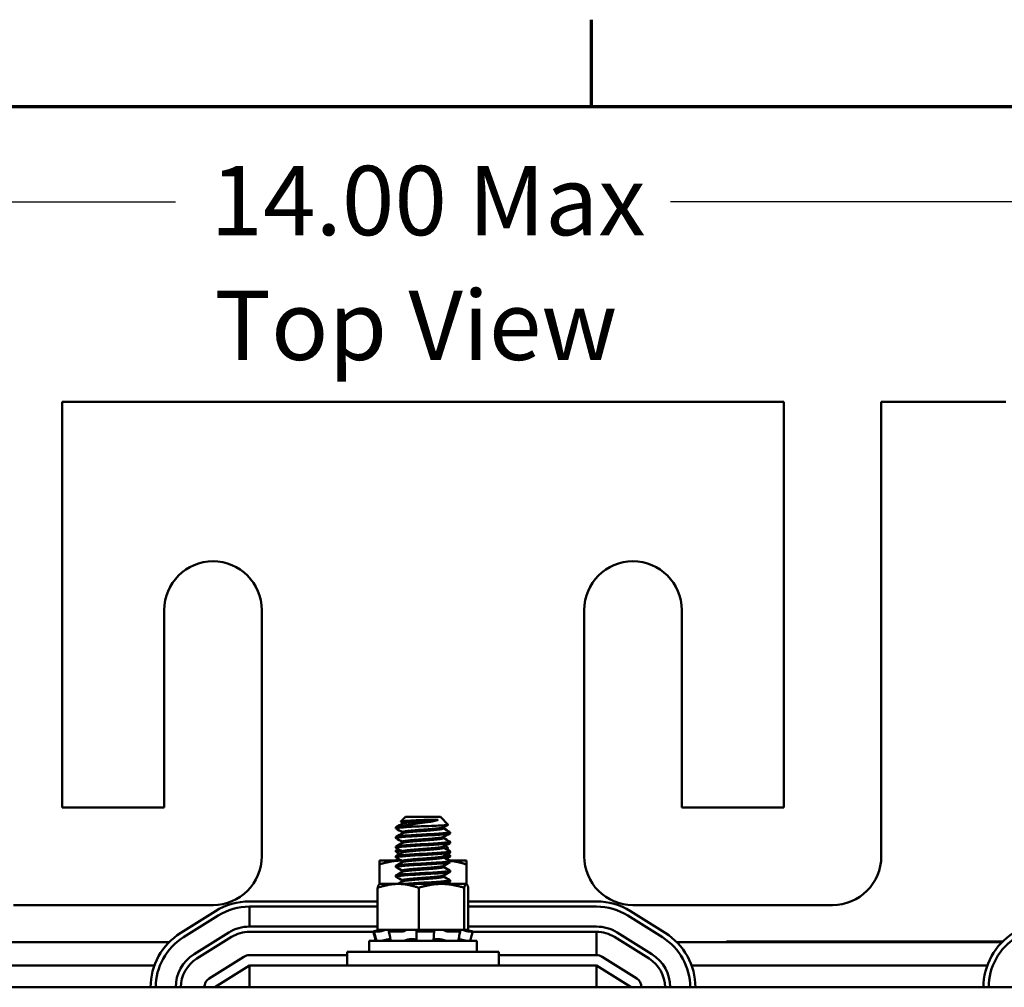
# Model space of a CAD drawing. Units: inches. Extents: x 1.2 to 53.8, y 0.6 to 41.9.
# Drawn here: x 10.5 to 16.1, y 36.2 to 41.7 of the extents above; entities that cross this region are included whole.
import ezdxf

# ---------------------------------------------------------------- set-up
doc = ezdxf.new("R2010")
doc.units = ezdxf.units.IN
doc.header["$LTSCALE"] = 2.5
doc.header["$MEASUREMENT"] = 0
doc.layers.get('0').update_dxf_attribs({"lineweight": 25})
for name, color, linetype, lineweight in [('Border (ANSI)', 7, 'Continuous', 70), ('Dimension (ANSI)', 7, 'Continuous', 25), ('Symbol (ANSI)', 7, 'Continuous', 25), ('Visible (ANSI)', 7, 'Continuous', 50)]:
    doc.layers.add(name, color=color, linetype=linetype, lineweight=lineweight)
doc.styles.add('Note Text (ANSI)', font='tahoma.ttf')
doc.dimstyles.new('Default (ANSI)', dxfattribs={"dimscale": 2.5, "dimtxt": 0.16, "dimasz": 0.098425, "dimexe": 0.125, "dimexo": 0.0625, "dimgap": 0.031496, "dimtad": 0, "dimtih": 1, "dimtoh": 1, "dimzin": 0, "dimdsep": 46, "dimtxsty": 'Note Text (ANSI)', "dimcen": 0.09, "dimdle": 0.393701, "dimclrd": 256, "dimclre": 256, "dimclrt": 256, "dimadec": 0, "dimazin": 1, "dimtfac": 0.75, "dimtofl": 0, "dimtmove": 0, "dimatfit": 3, "dimfxl": 1, "dimtolj": 1, "dimtzin": 4, "dimlwd": -1, "dimlwe": -1, "dimarcsym": 0})

# ---------------------------------------------------------------- blocks, each defined once
blk = doc.blocks.new('Borders Default Border')
at = {"layer": 'Border (ANSI)'}
blk.add_line((5.5, 16.5), (5.5, 16.7), dxfattribs=at)
at = {"layer": 'Border (ANSI)', "flags": 128}
blk.add_lwpolyline([(0.75, 0.5), (0.75, 16.5), (21.25, 16.5), (21.25, 0.5), (0.75, 0.5)], dxfattribs=at)
blk = doc.blocks.new('*D39')
at = {"layer": 'Defpoints', "color": 0, "transparency": 16777216}
for p in [(19.149, 40.6992), (6.409, 36.1717), (19.149, 36.1717)]:
    blk.add_point(p, dxfattribs=at)
at = {"layer": 'Dimension (ANSI)', "transparency": 16777216}
for p, q in [((6.409, 36.3279), (6.409, 41.0117)), ((19.149, 36.3279), (19.149, 41.0117)), ((6.655, 40.6992), (11.3531, 40.6992)), ((18.9029, 40.6992), (14.2048, 40.6992))]:
    blk.add_line(p, q, dxfattribs=at)
for points in [[(6.655, 40.7403), (6.655, 40.6582), (6.409, 40.6992)], [(18.9029, 40.7403), (18.9029, 40.6582), (19.149, 40.6992)]]:
    blk.add_solid(points, dxfattribs=at)
at = {"layer": 'Dimension (ANSI)', "transparency": 16777216, "insert": (11.4319, 40.9074), "char_height": 0.4, "attachment_point": 1, "style": 'Note Text (ANSI)'}
blk.add_mtext('\\A1; \\fTahoma|b0|i0;14.00 Max', dxfattribs=at)

msp = doc.modelspace()

# ---------------------------------------------------------------- linework, layer by layer
at = {"layer": 'Visible (ANSI)'}
for p, q in [((10.7, 39.5467), (14.858, 39.5467)), ((10.7, 37.2077), (10.7, 39.5467)), ((14.858, 39.5467), (14.858, 37.2077)), ((15.42, 39.5467), (16.138, 39.5467)), ((15.42, 36.9267), (15.42, 39.5467)), ((11.288, 38.3467), (11.288, 37.2077)), ((11.85, 36.9267), (11.85, 38.3467)), ((13.708, 38.3467), (13.708, 36.9267)), ((14.27, 37.2077), (14.27, 38.3467)), ((11.288, 37.2077), (10.7, 37.2077)), ((14.858, 37.2077), (14.27, 37.2077)), ((12.6783, 37.1537), (12.6517, 37.1271)), ((12.6611, 37.122), (12.6611, 37.1157)), ((12.8797, 37.1537), (12.6783, 37.1537)), ((12.867, 37.1365), (12.7875, 37.1365)), ((12.8797, 37.1537), (12.9242, 37.1091)), ((12.6227, 37.0873), (12.6227, 37.0942)), ((12.6372, 37.0981), (12.725, 37.0981)), ((12.6611, 37.0665), (12.6611, 37.0602)), ((12.8968, 37.0936), (12.8968, 37.0873)), ((12.9352, 37.0595), (12.9352, 37.0665)), ((12.6227, 37.0317), (12.6227, 37.0387)), ((12.6611, 37.0109), (12.6611, 37.0046)), ((12.8968, 37.038), (12.8968, 37.0317)), ((12.9352, 37.004), (12.9352, 37.0109)), ((12.6227, 36.9762), (12.6227, 36.9831)), ((12.6227, 36.9528), (12.6227, 36.9597)), ((12.6372, 36.9636), (12.6448, 36.9636)), ((12.6611, 36.9554), (12.6611, 36.9491)), ((12.8968, 36.9825), (12.8968, 36.9762)), ((12.9095, 36.9894), (12.9242, 36.9746)), ((12.9352, 36.9484), (12.9352, 36.9554)), ((12.654, 36.9023), (12.529, 36.9023)), ((12.529, 36.9023), (12.529, 36.88)), ((12.6227, 36.9206), (12.6227, 36.9276)), ((12.6227, 36.9023), (12.6227, 36.9042)), ((12.6553, 36.9023), (12.654, 36.9023)), ((12.6611, 36.8998), (12.6611, 36.8935)), ((12.8968, 36.9269), (12.8968, 36.9206)), ((13.029, 36.9023), (12.9315, 36.9023)), ((12.9352, 36.925), (12.9352, 36.932)), ((12.9352, 36.8929), (12.9352, 36.8998)), ((13.029, 36.88), (13.029, 36.9023)), ((12.529, 36.88), (12.529, 36.7678)), ((12.6227, 36.8651), (12.6227, 36.872)), ((12.6611, 36.8442), (12.6611, 36.838)), ((12.8968, 36.8714), (12.8968, 36.8651)), ((12.9352, 36.8373), (12.9352, 36.8442)), ((13.029, 36.88), (13.029, 36.7678)), ((12.6227, 36.8095), (12.6227, 36.8165)), ((12.6611, 36.7887), (12.6611, 36.7824)), ((12.8968, 36.8158), (12.8968, 36.8095)), ((12.9352, 36.7817), (12.9352, 36.7887)), ((12.5178, 36.7455), (12.5178, 36.5028)), ((12.529, 36.7678), (12.5281, 36.7673)), ((12.6363, 36.7678), (12.529, 36.7678)), ((12.8854, 36.7678), (12.6363, 36.7678)), ((12.7548, 36.7455), (12.7548, 36.5028)), ((13.0281, 36.7678), (12.8854, 36.7678)), ((13.016, 36.7455), (13.016, 36.5028)), ((13.029, 36.7678), (13.0281, 36.7678)), ((13.029, 36.7678), (13.0298, 36.7673)), ((13.0402, 36.7455), (13.0402, 36.5028)), ((12.5178, 36.6667), (11.779, 36.6667)), ((13.779, 36.6667), (13.0402, 36.6667)), ((10.419, 36.6457), (11.569, 36.6457)), ((11.5829, 36.6104), (11.3829, 36.4854)), ((11.779, 36.6367), (11.779, 36.5217)), ((11.779, 36.6367), (12.5178, 36.6367)), ((13.0402, 36.6367), (13.779, 36.6367)), ((14.1751, 36.4854), (13.9751, 36.6104)), ((13.989, 36.6457), (15.139, 36.6457)), ((11.3988, 36.46), (11.5988, 36.585)), ((13.9592, 36.585), (14.1592, 36.46)), ((11.4597, 36.3625), (11.6597, 36.4875)), ((11.779, 36.5217), (12.5178, 36.5217)), ((12.4924, 36.4917), (11.779, 36.4917)), ((12.4924, 36.4917), (11.779, 36.4917)), ((12.4919, 36.4937), (12.4988, 36.4677)), ((12.5031, 36.4677), (12.4963, 36.4937)), ((12.5265, 36.4936), (12.4965, 36.4936)), ((12.5077, 36.4981), (12.5007, 36.4963)), ((12.5041, 36.4963), (12.511, 36.4981)), ((12.5178, 36.5028), (12.5993, 36.5028)), ((12.5461, 36.4981), (12.5401, 36.4963)), ((12.5879, 36.4684), (12.5831, 36.4944)), ((12.5857, 36.4963), (12.5905, 36.4981)), ((12.6575, 36.4936), (12.5865, 36.4936)), ((12.6768, 36.5028), (12.5993, 36.5028)), ((12.6735, 36.4981), (12.6708, 36.4963)), ((12.6768, 36.5028), (12.7548, 36.5028)), ((12.7419, 36.4699), (12.741, 36.4959)), ((12.7411, 36.4963), (12.742, 36.4981)), ((12.8349, 36.4936), (12.75, 36.4936)), ((12.7548, 36.5028), (12.8408, 36.5028)), ((12.8416, 36.5028), (12.8408, 36.5028)), ((12.8412, 36.4981), (12.8427, 36.4963)), ((12.843, 36.4957), (12.8414, 36.4696)), ((12.8417, 36.5028), (12.8416, 36.5028)), ((12.8902, 36.5028), (12.8417, 36.5028)), ((12.8954, 36.5028), (12.8902, 36.5028)), ((12.9301, 36.5028), (12.8954, 36.5028)), ((12.9109, 36.4963), (12.9076, 36.4981)), ((12.9909, 36.4936), (12.9246, 36.4936)), ((12.9301, 36.5028), (13.016, 36.5028)), ((12.9851, 36.4981), (12.9904, 36.4963)), ((12.9936, 36.4943), (12.9883, 36.4683)), ((13.016, 36.5028), (13.024, 36.5028)), ((13.0332, 36.5028), (13.024, 36.5028)), ((13.0304, 36.4963), (13.0241, 36.4981)), ((13.0332, 36.5028), (13.0402, 36.5028)), ((13.0402, 36.5217), (13.779, 36.5217)), ((13.066, 36.4936), (13.0436, 36.4936)), ((13.0503, 36.4981), (13.0572, 36.4963)), ((13.066, 36.4937), (13.0591, 36.4677)), ((13.779, 36.4917), (13.0655, 36.4917)), ((13.779, 36.4917), (13.0655, 36.4917)), ((13.779, 36.3567), (13.779, 36.4917)), ((13.8982, 36.4875), (14.0982, 36.3625)), ((11.3152, 36.4312), (9.4427, 36.4312)), ((11.6756, 36.462), (11.4756, 36.337)), ((11.6756, 36.462), (11.4756, 36.337)), ((13.089, 36.4397), (12.469, 36.4397)), ((12.469, 36.3767), (12.469, 36.4397)), ((12.5596, 36.4441), (12.5596, 36.4397)), ((12.5853, 36.4489), (12.5913, 36.4489)), ((12.706, 36.4489), (12.7252, 36.4489)), ((12.8546, 36.4489), (12.8731, 36.4489)), ((12.9846, 36.4489), (12.9851, 36.4489)), ((12.9983, 36.4467), (12.9983, 36.4397)), ((13.089, 36.3767), (13.089, 36.4397)), ((14.0823, 36.337), (13.8823, 36.462)), ((16.1152, 36.4312), (14.2427, 36.4312)), ((14.654, 36.4362), (14.529, 36.4362)), ((14.529, 36.4312), (14.529, 36.4362)), ((14.654, 36.4362), (16.1202, 36.4362)), ((16.1152, 36.4312), (14.654, 36.4312)), ((12.3415, 36.3767), (13.2165, 36.3767)), ((12.3415, 36.2967), (12.3415, 36.3767)), ((13.2165, 36.2967), (13.2165, 36.3767)), ((11.7472, 36.3476), (11.5472, 36.2226)), ((12.3415, 36.3567), (11.779, 36.3567)), ((13.779, 36.3567), (13.2165, 36.3567)), ((14.0108, 36.2226), (13.8108, 36.3476)), ((11.2307, 36.2967), (9.5272, 36.2967)), ((11.579, 36.1717), (11.779, 36.2967)), ((11.779, 36.2967), (13.779, 36.2967)), ((11.779, 36.2967), (11.779, 36.1717)), ((13.779, 36.2967), (13.779, 36.1717)), ((13.779, 36.2967), (13.979, 36.1717)), ((16.0307, 36.2967), (14.3272, 36.2967)), ((18.779, 36.1717), (6.779, 36.1717))]:
    msp.add_line(p, q, dxfattribs=at)
for centre, radius, start, end in [((11.569, 38.3467), 0.281, 0, 180), ((13.989, 38.3467), 0.281, 0, 180), ((11.569, 36.9267), 0.281, 270, 0), ((13.989, 36.9267), 0.281, 180, 270), ((15.139, 36.9267), 0.281, 270, 0), ((11.779, 36.2967), 0.37, 90, 122.0054), ((13.779, 36.2967), 0.37, 57.9946, 90), ((11.779, 36.2967), 0.34, 90, 122.0054), ((13.779, 36.2967), 0.34, 57.9946, 90), ((11.579, 36.1717), 0.37, 122.0054, 180), ((11.779, 36.2967), 0.225, 90, 122.0054), ((11.779, 36.2967), 0.195, 90, 122.0054), ((11.779, 36.2967), 0.195, 90, 122.0054), ((13.779, 36.2967), 0.225, 57.9946, 90), ((13.779, 36.2967), 0.195, 57.9946, 90), ((13.979, 36.1717), 0.37, 0, 57.9946), ((16.379, 36.1717), 0.37, 122.0054, 180), ((11.579, 36.1717), 0.34, 122.0054, 180), ((13.979, 36.1717), 0.34, 0, 57.9946), ((16.379, 36.1717), 0.34, 122.0054, 180), ((11.579, 36.1717), 0.225, 122.0054, 180), ((11.579, 36.1717), 0.195, 122.0054, 180), ((11.579, 36.1717), 0.195, 122.0054, 180), ((11.779, 36.2967), 0.06, 90, 122.0054), ((13.779, 36.2967), 0.06, 57.9946, 90), ((13.979, 36.1717), 0.195, 0, 57.9946), ((13.979, 36.1717), 0.225, 0, 57.9946), ((11.579, 36.1717), 0.06, 122.0054, 180), ((13.979, 36.1717), 0.06, 0, 57.9946)]:
    msp.add_arc(centre, radius, start, end, dxfattribs=at)
for points in [[(12.6236, 37.0952), (12.6365, 37.1023), (12.6494, 37.1093), (12.6623, 37.1164)], [(12.6611, 37.1214), (12.6581, 37.123), (12.655, 37.1247), (12.652, 37.1263)], [(12.6611, 37.0658), (12.6486, 37.0726), (12.6361, 37.0795), (12.6236, 37.0863)], [(12.6236, 37.0397), (12.6365, 37.0467), (12.6494, 37.0538), (12.6623, 37.0608)], [(12.924, 37.1084), (12.9145, 37.1033), (12.9051, 37.0981), (12.8957, 37.0929)], [(12.9343, 37.0585), (12.9214, 37.0515), (12.9085, 37.0444), (12.8957, 37.0374)], [(12.8968, 37.088), (12.9093, 37.0811), (12.9218, 37.0743), (12.9343, 37.0675)], [(12.6611, 37.0103), (12.6486, 37.0171), (12.6361, 37.0239), (12.6236, 37.0307)], [(12.6236, 36.9841), (12.6365, 36.9912), (12.6494, 36.9982), (12.6623, 37.0053)], [(12.9343, 37.003), (12.9214, 36.9959), (12.9085, 36.9889), (12.8957, 36.9818)], [(12.8968, 37.0324), (12.9093, 37.0256), (12.9218, 37.0187), (12.9343, 37.0119)], [(12.6611, 36.9547), (12.6486, 36.9615), (12.6361, 36.9684), (12.6236, 36.9752)], [(12.6236, 36.9607), (12.628, 36.9631), (12.6324, 36.9656), (12.6368, 36.968)], [(12.6449, 36.9402), (12.6378, 36.9441), (12.6307, 36.9479), (12.6236, 36.9518)], [(12.6236, 36.9286), (12.6365, 36.9356), (12.6494, 36.9427), (12.6623, 36.9497)], [(12.6427, 36.9648), (12.6408, 36.9644), (12.639, 36.964), (12.6372, 36.9636)], [(12.9343, 36.9474), (12.9214, 36.9404), (12.9085, 36.9333), (12.8957, 36.9263)], [(12.8968, 36.9768), (12.9093, 36.97), (12.9218, 36.9632), (12.9343, 36.9564)], [(12.924, 36.9739), (12.9203, 36.9719), (12.9167, 36.97), (12.9131, 36.968)], [(12.9211, 36.9402), (12.9255, 36.9378), (12.9299, 36.9354), (12.9343, 36.933)], [(12.6611, 36.8991), (12.6486, 36.906), (12.6361, 36.9128), (12.6236, 36.9196)], [(12.6236, 36.9052), (12.628, 36.9076), (12.6324, 36.91), (12.6368, 36.9124)], [(12.6236, 36.873), (12.6365, 36.8801), (12.6494, 36.8871), (12.6623, 36.8942)], [(12.6481, 36.9023), (12.65, 36.9025), (12.6521, 36.9027), (12.6542, 36.9029)], [(12.9343, 36.8919), (12.9214, 36.8848), (12.9085, 36.8778), (12.8957, 36.8707)], [(12.8968, 36.9213), (12.9093, 36.9144), (12.9218, 36.9076), (12.9343, 36.9008)], [(12.9343, 36.924), (12.9272, 36.9202), (12.9201, 36.9163), (12.9131, 36.9124)], [(12.6611, 36.8436), (12.6486, 36.8504), (12.6361, 36.8573), (12.6236, 36.8641)], [(12.6236, 36.8175), (12.6365, 36.8245), (12.6494, 36.8315), (12.6623, 36.8386)], [(12.9343, 36.8363), (12.9214, 36.8293), (12.9085, 36.8222), (12.8957, 36.8152)], [(12.8968, 36.8657), (12.9093, 36.8589), (12.9218, 36.8521), (12.9343, 36.8452)], [(12.6611, 36.788), (12.6486, 36.7949), (12.6361, 36.8017), (12.6236, 36.8085)], [(12.6344, 36.7678), (12.6437, 36.7729), (12.653, 36.778), (12.6623, 36.7831)], [(12.8968, 36.8102), (12.9093, 36.8033), (12.9218, 36.7965), (12.9343, 36.7897)], [(12.9343, 36.7807), (12.9264, 36.7764), (12.9185, 36.7721), (12.9106, 36.7678)], [(12.5062, 36.4397), (12.5038, 36.449), (12.5013, 36.4583), (12.4988, 36.4677)], [(12.5104, 36.4397), (12.508, 36.4491), (12.5056, 36.4584), (12.5031, 36.4677)], [(12.5106, 36.4397), (12.5104, 36.4397), (12.5104, 36.4397), (12.5104, 36.4397)], [(12.5926, 36.4405), (12.5912, 36.4498), (12.5897, 36.4591), (12.5879, 36.4684)], [(12.7424, 36.447), (12.7424, 36.4546), (12.7422, 36.4623), (12.7419, 36.4699)], [(12.8414, 36.4696), (12.8408, 36.4603), (12.8405, 36.451), (12.8403, 36.4417)], [(12.9883, 36.4683), (12.9865, 36.4589), (12.9847, 36.4496), (12.9831, 36.4403)], [(13.0517, 36.4397), (13.0517, 36.4397), (13.0517, 36.4397), (13.0516, 36.4397)], [(13.0591, 36.4677), (13.0566, 36.4583), (13.0541, 36.449), (13.0517, 36.4397)]]:
    msp.add_open_spline(points, degree=3, dxfattribs=at)
for points, knots in [([(12.867, 37.1365), (12.8597, 37.1343), (12.8506, 37.1321), (12.8287, 37.1276), (12.816, 37.1254), (12.7843, 37.1206), (12.7663, 37.1184), (12.7309, 37.1135), (12.7128, 37.1108), (12.6846, 37.1065), (12.674, 37.1048), (12.6579, 37.1021), (12.6473, 37.1004), (12.6372, 37.0981)], [-1.391702, -1.391702, -1.391702, -1.391702, -1.187574, -1.187574, -0.971894, -0.971894, -0.68615, -0.68615, -0.367958, -0.367958, -0.149259, -0.149259, 0, 0, 0, 0]), ([(12.652, 37.1263), (12.6511, 37.1268), (12.6516, 37.1274), (12.6571, 37.1289), (12.6651, 37.1296), (12.6794, 37.1307), (12.6893, 37.1314), (12.7134, 37.1329), (12.7275, 37.1336), (12.7571, 37.1351), (12.7725, 37.1358), (12.7875, 37.1365)], [-0.4831946, -0.4831946, -0.4831946, -0.4831946, -0.4350839, -0.4350839, -0.343381, -0.343381, -0.2331205, -0.2331205, -0.1152232, -0.1152232, 0, 0, 0, 0]), ([(12.725, 37.0981), (12.739, 37.0987), (12.7536, 37.0992), (12.7835, 37.1003), (12.7987, 37.1008), (12.8328, 37.1021), (12.8508, 37.1029), (12.8812, 37.1044), (12.8937, 37.1051), (12.9165, 37.1067), (12.9209, 37.1075), (12.9241, 37.1084), (12.9246, 37.1087), (12.9242, 37.1091)], [-1.7336581, -1.7336581, -1.7336581, -1.7336581, -1.6883689, -1.6883689, -1.6414604, -1.6414604, -1.5801278, -1.5801278, -1.5232317, -1.5232317, -1.4447912, -1.4447912, -1.3879591, -1.3879591, -1.3879591, -1.3879591]), ([(12.6236, 37.0307), (12.6236, 37.0308), (12.6236, 37.0308), (12.6214, 37.032), (12.6233, 37.0332), (12.6346, 37.0355), (12.6437, 37.0365), (12.6688, 37.0387), (12.6849, 37.0399), (12.7207, 37.0424), (12.74, 37.0435), (12.7801, 37.0457), (12.8005, 37.0467), (12.84, 37.0491), (12.8586, 37.0503), (12.8906, 37.0527), (12.9038, 37.0538), (12.9207, 37.0555), (12.926, 37.0563), (12.9333, 37.0579), (12.9352, 37.0587), (12.9352, 37.0595)], [-1.297022, -1.297022, -1.297022, -1.297022, -1.295718, -1.295718, -1.140334, -1.140334, -0.988586, -0.988586, -0.828891, -0.828891, -0.675292, -0.675292, -0.520216, -0.520216, -0.362532, -0.362532, -0.210752, -0.210752, -0.107236, -0.107236, -0.000001, -0.000001, -0.000001, -0.000001]), ([(12.6236, 37.0863), (12.6218, 37.0873), (12.6227, 37.0883), (12.6302, 37.0904), (12.638, 37.0914), (12.658, 37.0933), (12.669, 37.0942), (12.6948, 37.0962), (12.7094, 37.0972), (12.725, 37.0981)], [-0.528454, -0.528454, -0.528454, -0.528454, -0.4019683, -0.4019683, -0.2510086, -0.2510086, -0.1269714, -0.1269714, -0.000001, -0.000001, -0.000001, -0.000001]), ([(12.6372, 37.0981), (12.6292, 37.0971), (12.6244, 37.096), (12.6228, 37.0947), (12.6227, 37.0945), (12.6227, 37.0942)], [-76.7205222, -76.7205222, -76.7205222, -76.7205222, -76.5748441, -76.5748441, -76.5474712, -76.5474712, -76.5474712, -76.5474712]), ([(12.9343, 37.0675), (12.9364, 37.0663), (12.9348, 37.0651), (12.9242, 37.0629), (12.9151, 37.0618), (12.8905, 37.0596), (12.8753, 37.0585), (12.8399, 37.056), (12.8199, 37.0548), (12.7795, 37.0526), (12.7595, 37.0516), (12.7206, 37.0493), (12.702, 37.0481), (12.6691, 37.0457), (12.6551, 37.0445), (12.6344, 37.0424), (12.6277, 37.0413), (12.6233, 37.0396), (12.6227, 37.0392), (12.6227, 37.0387)], [-75.335505, -75.335505, -75.335505, -75.335505, -75.184905, -75.184905, -75.030028, -75.030028, -74.87606, -74.87606, -74.715967, -74.715967, -74.564163, -74.564163, -74.408405, -74.408405, -74.249936, -74.249936, -74.098269, -74.098269, -74.036266, -74.036266, -74.036266, -74.036266]), ([(12.6236, 36.9752), (12.6233, 36.9754), (12.623, 36.9756), (12.6219, 36.9769), (12.6249, 36.9781), (12.6383, 36.9804), (12.6486, 36.9814), (12.6756, 36.9837), (12.6923, 36.9849), (12.729, 36.9873), (12.7485, 36.9885), (12.789, 36.9906), (12.8096, 36.9917), (12.8486, 36.9941), (12.8665, 36.9953), (12.8969, 36.9977), (12.9091, 36.9987), (12.9275, 37.0008), (12.9332, 37.002), (12.9351, 37.0035), (12.9352, 37.0037), (12.9352, 37.004)], [-3.803869, -3.803869, -3.803869, -3.803869, -3.779525, -3.779525, -3.625124, -3.625124, -3.472318, -3.472318, -3.313705, -3.313705, -3.161087, -3.161087, -3.003563, -3.003563, -2.847015, -2.847015, -2.69594, -2.69594, -2.537744, -2.537744, -2.507577, -2.507577, -2.507577, -2.507577]), ([(12.9343, 37.0119), (12.9361, 37.0109), (12.9353, 37.01), (12.9276, 37.0078), (12.9194, 37.0067), (12.8964, 37.0046), (12.882, 37.0034), (12.8481, 37.001), (12.8286, 36.9998), (12.7886, 36.9975), (12.7684, 36.9965), (12.7289, 36.9943), (12.71, 36.9931), (12.6758, 36.9906), (12.6609, 36.9894), (12.6383, 36.9873), (12.6305, 36.9862), (12.6239, 36.9845), (12.6227, 36.9838), (12.6227, 36.9831)], [-72.824608, -72.824608, -72.824608, -72.824608, -72.698288, -72.698288, -72.541176, -72.541176, -72.388257, -72.388257, -72.229321, -72.229321, -72.07666, -72.07666, -71.921958, -71.921958, -71.763621, -71.763621, -71.612447, -71.612447, -71.527031, -71.527031, -71.527031, -71.527031]), ([(12.6236, 36.9518), (12.6218, 36.9528), (12.6227, 36.9538), (12.6302, 36.9559), (12.638, 36.9569), (12.6506, 36.9581), (12.6524, 36.9583), (12.6542, 36.9584)], [-0.528454, -0.528454, -0.528454, -0.528454, -0.4019683, -0.4019683, -0.2510086, -0.2510086, -0.2277188, -0.2277188, -0.2277188, -0.2277188]), ([(12.6372, 36.9636), (12.6292, 36.9626), (12.6244, 36.9615), (12.6228, 36.9602), (12.6227, 36.96), (12.6227, 36.9597)], [-76.7205222, -76.7205222, -76.7205222, -76.7205222, -76.5748441, -76.5748441, -76.5474712, -76.5474712, -76.5474712, -76.5474712]), ([(12.9343, 36.9564), (12.9357, 36.9556), (12.9355, 36.9548), (12.9304, 36.9528), (12.9233, 36.9516), (12.9022, 36.9495), (12.8887, 36.9484), (12.8563, 36.946), (12.8375, 36.9448), (12.7979, 36.9424), (12.7775, 36.9414), (12.7375, 36.9392), (12.7183, 36.938), (12.6828, 36.9356), (12.6669, 36.9344), (12.6423, 36.9321), (12.6335, 36.9312), (12.6246, 36.9292), (12.6227, 36.9284), (12.6227, 36.9276)], [-70.315614, -70.315614, -70.315614, -70.315614, -70.212861, -70.212861, -70.054497, -70.054497, -69.902304, -69.902304, -69.744177, -69.744177, -69.589581, -69.589581, -69.435581, -69.435581, -69.275447, -69.275447, -69.123775, -69.123775, -69.016792, -69.016792, -69.016792, -69.016792]), ([(12.6236, 36.9196), (12.623, 36.92), (12.6227, 36.9204), (12.6229, 36.9219), (12.627, 36.9231), (12.6426, 36.9253), (12.654, 36.9263), (12.6829, 36.9287), (12.7002, 36.9299), (12.7377, 36.9323), (12.7573, 36.9334), (12.7979, 36.9355), (12.8184, 36.9367), (12.8565, 36.9391), (12.8738, 36.9403), (12.9025, 36.9426), (12.9139, 36.9436), (12.9302, 36.9458), (12.9348, 36.947), (12.9352, 36.9483), (12.9352, 36.9483), (12.9352, 36.9484)], [-6.311999, -6.311999, -6.311999, -6.311999, -6.264389, -6.264389, -6.110617, -6.110617, -5.955684, -5.955684, -5.79781, -5.79781, -5.645853, -5.645853, -5.487599, -5.487599, -5.331809, -5.331809, -5.180527, -5.180527, -5.022225, -5.022225, -5.014347, -5.014347, -5.014347, -5.014347]), ([(12.9065, 36.9716), (12.9172, 36.9724), (12.9211, 36.973), (12.9241, 36.9739), (12.9246, 36.9742), (12.9242, 36.9746)], [-1.516414, -1.516414, -1.516414, -1.516414, -1.4447912, -1.4447912, -1.3879591, -1.3879591, -1.3879591, -1.3879591]), ([(12.6236, 36.8641), (12.6226, 36.8646), (12.6225, 36.8652), (12.6244, 36.8669), (12.6296, 36.868), (12.6472, 36.8702), (12.6598, 36.8713), (12.6905, 36.8737), (12.7084, 36.8749), (12.7465, 36.8772), (12.7663, 36.8783), (12.8067, 36.8804), (12.827, 36.8816), (12.8641, 36.884), (12.8806, 36.8852), (12.9077, 36.8875), (12.9182, 36.8885), (12.9318, 36.8906), (12.9352, 36.8917), (12.9352, 36.8929)], [-8.820381, -8.820381, -8.820381, -8.820381, -8.750348, -8.750348, -8.597595, -8.597595, -8.440328, -8.440328, -8.283626, -8.283626, -8.132466, -8.132466, -7.974211, -7.974211, -7.81921, -7.81921, -7.66712, -7.66712, -7.523418, -7.523418, -7.523418, -7.523418]), ([(12.6435, 36.9088), (12.6339, 36.9078), (12.6276, 36.9067), (12.6233, 36.9051), (12.6227, 36.9047), (12.6227, 36.9042)], [-74.2444109, -74.2444109, -74.2444109, -74.2444109, -74.0982687, -74.0982687, -74.0362663, -74.0362663, -74.0362663, -74.0362663]), ([(12.9343, 36.9008), (12.9354, 36.9002), (12.9355, 36.8996), (12.9326, 36.8977), (12.9266, 36.8965), (12.9075, 36.8944), (12.895, 36.8933), (12.8641, 36.891), (12.846, 36.8898), (12.8069, 36.8874), (12.7863, 36.8863), (12.7459, 36.8841), (12.7264, 36.883), (12.69, 36.8806), (12.6735, 36.8793), (12.647, 36.8771), (12.6371, 36.8761), (12.6254, 36.874), (12.6227, 36.873), (12.6227, 36.872)], [-67.805429, -67.805429, -67.805429, -67.805429, -67.724922, -67.724922, -67.566655, -67.566655, -67.415409, -67.415409, -67.258514, -67.258514, -67.101813, -67.101813, -66.9489, -66.9489, -66.789963, -66.789963, -66.637553, -66.637553, -66.508527, -66.508527, -66.508527, -66.508527]), ([(12.9343, 36.933), (12.9364, 36.9318), (12.9348, 36.9306), (12.9242, 36.9284), (12.9151, 36.9273), (12.9009, 36.9261), (12.8989, 36.9259), (12.8968, 36.9257)], [-75.3355052, -75.3355052, -75.3355052, -75.3355052, -75.1849051, -75.1849051, -75.0300285, -75.0300285, -75.0059966, -75.0059966, -75.0059966, -75.0059966]), ([(12.9008, 36.9191), (12.9056, 36.9195), (12.91, 36.92), (12.9207, 36.921), (12.926, 36.9218), (12.9333, 36.9234), (12.9352, 36.9242), (12.9352, 36.925)], [-0.2694627, -0.2694627, -0.2694627, -0.2694627, -0.2107521, -0.2107521, -0.107236, -0.107236, -0.000001, -0.000001, -0.000001, -0.000001]), ([(12.6236, 36.8085), (12.6223, 36.8092), (12.6224, 36.81), (12.6264, 36.8119), (12.6327, 36.813), (12.6524, 36.8151), (12.6659, 36.8162), (12.6982, 36.8186), (12.7166, 36.8199), (12.7552, 36.8222), (12.7751, 36.8232), (12.8154, 36.8254), (12.8354, 36.8266), (12.8714, 36.829), (12.887, 36.8302), (12.9126, 36.8324), (12.9222, 36.8334), (12.9328, 36.8354), (12.9352, 36.8364), (12.9352, 36.8373)], [-11.328451, -11.328451, -11.328451, -11.328451, -11.234981, -11.234981, -11.082924, -11.082924, -10.92464, -10.92464, -10.76874, -10.76874, -10.617475, -10.617475, -10.459149, -10.459149, -10.304972, -10.304972, -10.15145, -10.15145, -10.030906, -10.030906, -10.030906, -10.030906]), ([(12.9343, 36.8452), (12.9351, 36.8448), (12.9354, 36.8444), (12.9344, 36.8427), (12.9295, 36.8415), (12.9125, 36.8393), (12.9009, 36.8383), (12.8717, 36.836), (12.8543, 36.8347), (12.8157, 36.8323), (12.7949, 36.8312), (12.7541, 36.8291), (12.7345, 36.8279), (12.6973, 36.8255), (12.6802, 36.8243), (12.652, 36.822), (12.641, 36.821), (12.6264, 36.8188), (12.6227, 36.8176), (12.6227, 36.8165)], [-65.298115, -65.298115, -65.298115, -65.298115, -65.240574, -65.240574, -65.082303, -65.082303, -64.931149, -64.931149, -64.775138, -64.775138, -64.615391, -64.615391, -64.463187, -64.463187, -64.30504, -64.30504, -64.150956, -64.150956, -64.000885, -64.000885, -64.000885, -64.000885]), ([(12.9343, 36.7897), (12.9348, 36.7894), (12.9351, 36.7892), (12.9356, 36.7876), (12.9319, 36.7864), (12.9168, 36.7842), (12.906, 36.7832), (12.8784, 36.7809), (12.8617, 36.7797), (12.8243, 36.7773), (12.8039, 36.7761), (12.7634, 36.774), (12.7437, 36.7729), (12.7058, 36.7705), (12.688, 36.7693), (12.6716, 36.768), (12.6703, 36.7679), (12.669, 36.7678)], [-62.7887264, -62.7887264, -62.7887264, -62.7887264, -62.7541067, -62.7541067, -62.5942721, -62.5942721, -62.4422513, -62.4422513, -62.2867265, -62.2867265, -62.1282365, -62.1282365, -61.9767203, -61.9767203, -61.8194995, -61.8194995, -61.8054892, -61.8054892, -61.8054892, -61.8054892]), ([(12.7782, 36.7678), (12.7866, 36.7683), (12.7951, 36.7687), (12.8241, 36.7703), (12.8438, 36.7716), (12.8785, 36.774), (12.8934, 36.7751), (12.9172, 36.7773), (12.9259, 36.7784), (12.9337, 36.7803), (12.9352, 36.781), (12.9352, 36.7817)], [-13.1693598, -13.1693598, -13.1693598, -13.1693598, -13.1044553, -13.1044553, -12.9450938, -12.9450938, -12.7917976, -12.7917976, -12.6361181, -12.6361181, -12.5402774, -12.5402774, -12.5402774, -12.5402774]), ([(12.4919, 36.4937), (12.4919, 36.4937), (12.492, 36.4937), (12.4926, 36.494), (12.4933, 36.4942), (12.4948, 36.4946), (12.4958, 36.4949), (12.4982, 36.4956), (12.4995, 36.4959), (12.5007, 36.4963)], [-0.03627225, -0.03627225, -0.03627225, -0.03627225, -0.0293661, -0.0293661, -0.01957728, -0.01957728, -0.00978864, -0.00978864, 0, 0, 0, 0]), ([(12.5041, 36.4963), (12.5029, 36.4959), (12.5017, 36.4956), (12.4995, 36.4949), (12.4985, 36.4946), (12.4972, 36.4942), (12.4966, 36.494), (12.4962, 36.4937), (12.4962, 36.4936), (12.4965, 36.4936)], [-0.1530952, -0.1530952, -0.1530952, -0.1530952, -0.14330656, -0.14330656, -0.13351792, -0.13351792, -0.12372911, -0.12372911, -0.11394031, -0.11394031, -0.11394031, -0.11394031]), ([(12.5247, 36.5028), (12.5232, 36.5024), (12.5217, 36.502), (12.5161, 36.5004), (12.5118, 36.4992), (12.5077, 36.4981)], [-0.34902268, -0.34902268, -0.34902268, -0.34902268, -0.3360897, -0.3360897, -0.3035424, -0.3035424, -0.3035424, -0.3035424]), ([(12.511, 36.4981), (12.5151, 36.4992), (12.5193, 36.5004), (12.5246, 36.502), (12.5261, 36.5024), (12.5274, 36.5028)], [-0.5587079, -0.5587079, -0.5587079, -0.5587079, -0.5261606, -0.5261606, -0.51322763, -0.51322763, -0.51322763, -0.51322763]), ([(12.5265, 36.4936), (12.5271, 36.4936), (12.528, 36.4937), (12.5302, 36.494), (12.5314, 36.4942), (12.5338, 36.4946), (12.5352, 36.4949), (12.5378, 36.4956), (12.5391, 36.4959), (12.5401, 36.4963)], [-0.0391549, -0.0391549, -0.0391549, -0.0391549, -0.0293661, -0.0293661, -0.01957728, -0.01957728, -0.00978864, -0.00978864, 0, 0, 0, 0]), ([(12.5634, 36.5028), (12.5617, 36.5024), (12.5599, 36.502), (12.5538, 36.5004), (12.5496, 36.4992), (12.5461, 36.4981)], [-0.34902268, -0.34902268, -0.34902268, -0.34902268, -0.3360897, -0.3360897, -0.3035424, -0.3035424, -0.3035424, -0.3035424]), ([(12.5857, 36.4963), (12.5848, 36.4959), (12.5841, 36.4956), (12.5832, 36.4949), (12.583, 36.4946), (12.5832, 36.4942), (12.5835, 36.494), (12.5847, 36.4937), (12.5855, 36.4936), (12.5865, 36.4936)], [-0.1530952, -0.1530952, -0.1530952, -0.1530952, -0.14330656, -0.14330656, -0.13351792, -0.13351792, -0.12372911, -0.12372911, -0.11394031, -0.11394031, -0.11394031, -0.11394031]), ([(12.5905, 36.4981), (12.5934, 36.4992), (12.5959, 36.5004), (12.5983, 36.502), (12.5989, 36.5024), (12.5993, 36.5028)], [-0.5587079, -0.5587079, -0.5587079, -0.5587079, -0.5261606, -0.5261606, -0.51322763, -0.51322763, -0.51322763, -0.51322763]), ([(12.6575, 36.4936), (12.6587, 36.4936), (12.66, 36.4937), (12.6627, 36.494), (12.6641, 36.4942), (12.6665, 36.4946), (12.6676, 36.4949), (12.6695, 36.4956), (12.6703, 36.4959), (12.6708, 36.4963)], [-0.0391549, -0.0391549, -0.0391549, -0.0391549, -0.0293661, -0.0293661, -0.01957728, -0.01957728, -0.00978864, -0.00978864, 0, 0, 0, 0]), ([(12.6844, 36.5028), (12.6831, 36.5024), (12.6818, 36.502), (12.6775, 36.5004), (12.6751, 36.4992), (12.6735, 36.4981)], [-0.34902268, -0.34902268, -0.34902268, -0.34902268, -0.3360897, -0.3360897, -0.3035424, -0.3035424, -0.3035424, -0.3035424]), ([(12.742, 36.4981), (12.7426, 36.4992), (12.7424, 36.5004), (12.7411, 36.502), (12.7405, 36.5024), (12.7399, 36.5028)], [-0.5587079, -0.5587079, -0.5587079, -0.5587079, -0.5261606, -0.5261606, -0.51322763, -0.51322763, -0.51322763, -0.51322763]), ([(12.7411, 36.4963), (12.7409, 36.4959), (12.741, 36.4956), (12.7417, 36.4949), (12.7424, 36.4946), (12.744, 36.4942), (12.745, 36.494), (12.7474, 36.4937), (12.7488, 36.4936), (12.75, 36.4936)], [-0.1530952, -0.1530952, -0.1530952, -0.1530952, -0.14330656, -0.14330656, -0.13351792, -0.13351792, -0.12372911, -0.12372911, -0.11394031, -0.11394031, -0.11394031, -0.11394031]), ([(12.8349, 36.4936), (12.8361, 36.4936), (12.8374, 36.4937), (12.8397, 36.494), (12.8407, 36.4942), (12.8421, 36.4946), (12.8426, 36.4949), (12.8431, 36.4956), (12.843, 36.4959), (12.8427, 36.4963)], [-0.0391549, -0.0391549, -0.0391549, -0.0391549, -0.0293661, -0.0293661, -0.01957728, -0.01957728, -0.00978864, -0.00978864, 0, 0, 0, 0]), ([(12.8416, 36.5028), (12.8411, 36.5024), (12.8407, 36.502), (12.8399, 36.5004), (12.8402, 36.4992), (12.8412, 36.4981)], [-0.34902268, -0.34902268, -0.34902268, -0.34902268, -0.3360897, -0.3360897, -0.3035424, -0.3035424, -0.3035424, -0.3035424]), ([(12.9076, 36.4981), (12.9057, 36.4992), (12.9029, 36.5004), (12.8983, 36.502), (12.8968, 36.5024), (12.8954, 36.5028)], [-0.5587079, -0.5587079, -0.5587079, -0.5587079, -0.5261606, -0.5261606, -0.51322763, -0.51322763, -0.51322763, -0.51322763]), ([(12.9109, 36.4963), (12.9115, 36.4959), (12.9124, 36.4956), (12.9145, 36.4949), (12.9157, 36.4946), (12.9181, 36.4942), (12.9195, 36.494), (12.9222, 36.4937), (12.9235, 36.4936), (12.9246, 36.4936)], [-0.1530952, -0.1530952, -0.1530952, -0.1530952, -0.14330656, -0.14330656, -0.13351792, -0.13351792, -0.12372911, -0.12372911, -0.11394031, -0.11394031, -0.11394031, -0.11394031]), ([(12.9748, 36.5028), (12.9754, 36.5024), (12.9761, 36.502), (12.9791, 36.5004), (12.982, 36.4992), (12.9851, 36.4981)], [-0.34902268, -0.34902268, -0.34902268, -0.34902268, -0.3360897, -0.3360897, -0.3035424, -0.3035424, -0.3035424, -0.3035424]), ([(12.9909, 36.4936), (12.9918, 36.4936), (12.9925, 36.4937), (12.9935, 36.494), (12.9937, 36.4942), (12.9936, 36.4946), (12.9933, 36.4949), (12.9921, 36.4956), (12.9913, 36.4959), (12.9904, 36.4963)], [-0.0391549, -0.0391549, -0.0391549, -0.0391549, -0.0293661, -0.0293661, -0.01957728, -0.01957728, -0.00978864, -0.00978864, 0, 0, 0, 0]), ([(13.0241, 36.4981), (13.0204, 36.4992), (13.0161, 36.5004), (13.0099, 36.502), (13.0081, 36.5024), (13.0064, 36.5028)], [-0.5587079, -0.5587079, -0.5587079, -0.5587079, -0.5261606, -0.5261606, -0.51322763, -0.51322763, -0.51322763, -0.51322763]), ([(13.0304, 36.4963), (13.0315, 36.4959), (13.0328, 36.4956), (13.0354, 36.4949), (13.0368, 36.4946), (13.0391, 36.4942), (13.0403, 36.494), (13.0423, 36.4937), (13.043, 36.4936), (13.0436, 36.4936)], [-0.1530952, -0.1530952, -0.1530952, -0.1530952, -0.14330656, -0.14330656, -0.13351792, -0.13351792, -0.12372911, -0.12372911, -0.11394031, -0.11394031, -0.11394031, -0.11394031]), ([(13.0332, 36.5028), (13.0347, 36.5024), (13.0362, 36.502), (13.0418, 36.5004), (13.0462, 36.4992), (13.0503, 36.4981)], [-0.34902268, -0.34902268, -0.34902268, -0.34902268, -0.3360897, -0.3360897, -0.3035424, -0.3035424, -0.3035424, -0.3035424]), ([(13.066, 36.4936), (13.0661, 36.4936), (13.066, 36.4937), (13.0653, 36.494), (13.0647, 36.4942), (13.0631, 36.4946), (13.0621, 36.4949), (13.0598, 36.4956), (13.0585, 36.4959), (13.0572, 36.4963)], [-0.0391549, -0.0391549, -0.0391549, -0.0391549, -0.0293661, -0.0293661, -0.01957728, -0.01957728, -0.00978864, -0.00978864, 0, 0, 0, 0]), ([(12.5101, 36.4409), (12.5092, 36.4407), (12.5085, 36.4405), (12.5072, 36.4401), (12.5067, 36.4399), (12.5062, 36.4397), (12.5062, 36.4397), (12.5063, 36.4397)], [0.01019725, 0.01019725, 0.01019725, 0.01019725, 0.01840172, 0.01840172, 0.02821181, 0.02821181, 0.03680973, 0.03680973, 0.03680973, 0.03680973]), ([(12.5514, 36.4419), (12.5504, 36.4416), (12.5493, 36.4413), (12.547, 36.4408), (12.5457, 36.4405), (12.5433, 36.4401), (12.5422, 36.4399), (12.5405, 36.4397), (12.5397, 36.4397), (12.5392, 36.4397)], [0, 0, 0, 0, 0.00859945, 0.00859945, 0.01840172, 0.01840172, 0.02821181, 0.02821181, 0.03680973, 0.03680973, 0.03680973, 0.03680973]), ([(12.5514, 36.4419), (12.5536, 36.4425), (12.5558, 36.4431), (12.5625, 36.4448), (12.567, 36.4458), (12.5751, 36.4474), (12.5793, 36.4481), (12.5838, 36.4487), (12.5846, 36.4488), (12.5853, 36.4489)], [0.31874729, 0.31874729, 0.31874729, 0.31874729, 0.3360897, 0.3360897, 0.368637, 0.368637, 0.39988107, 0.39988107, 0.40654747, 0.40654747, 0.40654747, 0.40654747]), ([(12.5961, 36.4397), (12.5952, 36.4397), (12.5945, 36.4397), (12.5933, 36.4399), (12.5929, 36.4401), (12.5927, 36.4404), (12.5927, 36.4404), (12.5926, 36.4405)], [0, 0, 0, 0, 0.0085914, 0.0085914, 0.01840146, 0.01840146, 0.02114418, 0.02114418, 0.02114418, 0.02114418]), ([(12.6762, 36.4419), (12.6756, 36.4416), (12.6749, 36.4413), (12.673, 36.4408), (12.6719, 36.4405), (12.6695, 36.4401), (12.6682, 36.4399), (12.6658, 36.4397), (12.6647, 36.4397), (12.6637, 36.4397)], [0, 0, 0, 0, 0.00859945, 0.00859945, 0.01840172, 0.01840172, 0.02821181, 0.02821181, 0.03680973, 0.03680973, 0.03680973, 0.03680973]), ([(12.6762, 36.4419), (12.6775, 36.4425), (12.6789, 36.4431), (12.6836, 36.4448), (12.6873, 36.4458), (12.6947, 36.4474), (12.6989, 36.4481), (12.7042, 36.4487), (12.7051, 36.4488), (12.706, 36.4489)], [0.31874729, 0.31874729, 0.31874729, 0.31874729, 0.3360897, 0.3360897, 0.368637, 0.368637, 0.39988107, 0.39988107, 0.40654747, 0.40654747, 0.40654747, 0.40654747]), ([(12.7252, 36.4489), (12.726, 36.4488), (12.7267, 36.4487), (12.731, 36.4481), (12.734, 36.4474), (12.7386, 36.4458), (12.7405, 36.4448), (12.742, 36.4431), (12.7423, 36.4425), (12.7424, 36.4419)], [0.45570283, 0.45570283, 0.45570283, 0.45570283, 0.46236923, 0.46236923, 0.49361331, 0.49361331, 0.5261606, 0.5261606, 0.54350301, 0.54350301, 0.54350301, 0.54350301]), ([(12.7514, 36.4397), (12.7503, 36.4397), (12.7492, 36.4397), (12.747, 36.4399), (12.7459, 36.4401), (12.7442, 36.4405), (12.7435, 36.4408), (12.7426, 36.4413), (12.7424, 36.4416), (12.7424, 36.4419)], [0, 0, 0, 0, 0.0085914, 0.0085914, 0.01840146, 0.01840146, 0.02820421, 0.02820421, 0.03681057, 0.03681057, 0.03681057, 0.03681057]), ([(12.8403, 36.4417), (12.8403, 36.4415), (12.8402, 36.4413), (12.8396, 36.4408), (12.839, 36.4405), (12.8374, 36.4401), (12.8364, 36.4399), (12.8344, 36.4397), (12.8333, 36.4397), (12.8322, 36.4397)], [0.00169787, 0.00169787, 0.00169787, 0.00169787, 0.00859945, 0.00859945, 0.01840172, 0.01840172, 0.02821181, 0.02821181, 0.03680973, 0.03680973, 0.03680973, 0.03680973]), ([(12.8403, 36.4433), (12.8404, 36.4434), (12.8404, 36.4436), (12.8411, 36.4448), (12.8425, 36.4458), (12.8465, 36.4474), (12.8492, 36.4481), (12.8531, 36.4487), (12.8539, 36.4488), (12.8546, 36.4489)], [0.33178346, 0.33178346, 0.33178346, 0.33178346, 0.3360897, 0.3360897, 0.368637, 0.368637, 0.39988107, 0.39988107, 0.40654747, 0.40654747, 0.40654747, 0.40654747]), ([(12.8731, 36.4489), (12.8741, 36.4488), (12.875, 36.4487), (12.8803, 36.4481), (12.8846, 36.4474), (12.8923, 36.4458), (12.8962, 36.4448), (12.9014, 36.4431), (12.903, 36.4425), (12.9044, 36.4419)], [0.45570283, 0.45570283, 0.45570283, 0.45570283, 0.46236923, 0.46236923, 0.49361331, 0.49361331, 0.5261606, 0.5261606, 0.54350301, 0.54350301, 0.54350301, 0.54350301]), ([(12.9172, 36.4397), (12.9163, 36.4397), (12.9152, 36.4397), (12.9128, 36.4399), (12.9116, 36.4401), (12.9091, 36.4405), (12.9079, 36.4408), (12.9059, 36.4413), (12.9051, 36.4416), (12.9044, 36.4419)], [0, 0, 0, 0, 0.0085914, 0.0085914, 0.01840146, 0.01840146, 0.02820421, 0.02820421, 0.03681057, 0.03681057, 0.03681057, 0.03681057]), ([(12.9831, 36.4403), (12.9831, 36.4403), (12.9831, 36.4403), (12.983, 36.4401), (12.9827, 36.4399), (12.9818, 36.4397), (12.9811, 36.4397), (12.9804, 36.4397)], [0.01809248, 0.01809248, 0.01809248, 0.01809248, 0.01840172, 0.01840172, 0.02821181, 0.02821181, 0.03680973, 0.03680973, 0.03680973, 0.03680973]), ([(12.9851, 36.4489), (12.9859, 36.4488), (12.9866, 36.4487), (12.9908, 36.4481), (12.9948, 36.4474), (13.0027, 36.4458), (13.0072, 36.4448), (13.014, 36.4431), (13.0163, 36.4425), (13.0185, 36.4419)], [0.45570283, 0.45570283, 0.45570283, 0.45570283, 0.46236923, 0.46236923, 0.49361331, 0.49361331, 0.5261606, 0.5261606, 0.54350301, 0.54350301, 0.54350301, 0.54350301]), ([(13.0065, 36.4419), (13.0044, 36.4425), (13.0021, 36.4431), (12.9993, 36.4438), (12.9988, 36.444), (12.9983, 36.4441)], [0.31874729, 0.31874729, 0.31874729, 0.31874729, 0.3360897, 0.3360897, 0.33963168, 0.33963168, 0.33963168, 0.33963168]), ([(13.0065, 36.4419), (13.0075, 36.4416), (13.0086, 36.4413), (13.011, 36.4408), (13.0122, 36.4405), (13.0146, 36.4401), (13.0157, 36.4399), (13.0175, 36.4397), (13.0182, 36.4397), (13.0187, 36.4397)], [0, 0, 0, 0, 0.00859945, 0.00859945, 0.01840172, 0.01840172, 0.02821181, 0.02821181, 0.03680973, 0.03680973, 0.03680973, 0.03680973]), ([(13.0303, 36.4397), (13.0298, 36.4397), (13.0292, 36.4397), (13.0276, 36.4399), (13.0266, 36.4401), (13.0243, 36.4405), (13.023, 36.4408), (13.0207, 36.4413), (13.0196, 36.4416), (13.0185, 36.4419)], [0, 0, 0, 0, 0.0085914, 0.0085914, 0.01840146, 0.01840146, 0.02820421, 0.02820421, 0.03681057, 0.03681057, 0.03681057, 0.03681057])]:
    msp.add_open_spline(points, degree=3, knots=knots, dxfattribs=at)
for points, weights, knots in [([(12.7875, 37.1365), (12.7832, 37.1362), (12.779, 37.1359), (12.7109, 37.1313), (12.6769, 37.1267), (12.6611, 37.1245), (12.6611, 37.122)], [0.982150083831, 0.990384998797, 1, 0.866025403784, 1, 0.933012701892, 0.933012701892], [0.014319403, 0.014319403, 0.014319403, 0.014492754, 0.014492754, 0.016908213, 0.016908213, 0.018115942, 0.018115942, 0.018115942]), ([(12.867, 37.1365), (12.8318, 37.1326), (12.779, 37.129), (12.7109, 37.1243), (12.6769, 37.1197), (12.6655, 37.1182), (12.6623, 37.1164)], [0.957216833664, 0.892746470501, 1, 0.866025403784, 1, 0.950822729243, 0.937747884281], [0.012702708, 0.012702708, 0.012702708, 0.014658524, 0.014658524, 0.017101612, 0.017101612, 0.017998381, 0.017998381, 0.017998381]), ([(12.8957, 37.0929), (12.8924, 37.0912), (12.8811, 37.0896), (12.847, 37.085), (12.779, 37.0804), (12.7109, 37.0757), (12.6769, 37.0711), (12.6611, 37.0689), (12.6611, 37.0665)], [0.937747884281, 0.950822729243, 1, 0.866025403784, 1, 0.866025403784, 1, 0.933012701892, 0.933012701892], [0.02568342, 0.02568342, 0.02568342, 0.026570048, 0.026570048, 0.028985507, 0.028985507, 0.031400966, 0.031400966, 0.032608696, 0.032608696, 0.032608696]), ([(12.8968, 37.0873), (12.8968, 37.0848), (12.8811, 37.0827), (12.847, 37.078), (12.779, 37.0734), (12.7109, 37.0688), (12.6769, 37.0642), (12.6655, 37.0626), (12.6623, 37.0608)], [0.933012701892, 0.933012701892, 1, 0.866025403784, 1, 0.866025403784, 1, 0.950822729243, 0.937747884281], [0.025652417, 0.025652417, 0.025652417, 0.026873961, 0.026873961, 0.029317049, 0.029317049, 0.031760136, 0.031760136, 0.032656906, 0.032656906, 0.032656906]), ([(12.8957, 37.0374), (12.8924, 37.0356), (12.8811, 37.0341), (12.847, 37.0294), (12.779, 37.0248), (12.7109, 37.0202), (12.6769, 37.0155), (12.6611, 37.0134), (12.6611, 37.0109)], [0.937747884281, 0.950822729243, 1, 0.866025403784, 1, 0.866025403784, 1, 0.933012701892, 0.933012701892], [0.040176174, 0.040176174, 0.040176174, 0.041062802, 0.041062802, 0.043478261, 0.043478261, 0.04589372, 0.04589372, 0.047101449, 0.047101449, 0.047101449]), ([(12.8968, 37.0317), (12.8968, 37.0293), (12.8811, 37.0271), (12.847, 37.0225), (12.779, 37.0179), (12.7109, 37.0132), (12.6769, 37.0086), (12.6655, 37.007), (12.6623, 37.0053)], [0.933012701892, 0.933012701892, 1, 0.866025403784, 1, 0.866025403784, 1, 0.950822729243, 0.937747884281], [0.040310942, 0.040310942, 0.040310942, 0.041532485, 0.041532485, 0.043975573, 0.043975573, 0.04641866, 0.04641866, 0.04731543, 0.04731543, 0.04731543]), ([(12.8957, 36.9818), (12.8924, 36.9801), (12.8811, 36.9785), (12.847, 36.9739), (12.779, 36.9692), (12.7109, 36.9646), (12.6769, 36.96), (12.6611, 36.9578), (12.6611, 36.9554)], [0.937747884281, 0.950822729243, 1, 0.866025403784, 1, 0.866025403784, 1, 0.933012701892, 0.933012701892], [0.054668927, 0.054668927, 0.054668927, 0.055555556, 0.055555556, 0.057971014, 0.057971014, 0.060386473, 0.060386473, 0.061594203, 0.061594203, 0.061594203]), ([(12.8968, 36.9762), (12.8968, 36.9737), (12.8811, 36.9716), (12.847, 36.9669), (12.779, 36.9623), (12.7109, 36.9577), (12.6769, 36.953), (12.6655, 36.9515), (12.6623, 36.9497)], [0.933012701892, 0.933012701892, 1, 0.866025403784, 1, 0.866025403784, 1, 0.950822729243, 0.937747884281], [0.054969466, 0.054969466, 0.054969466, 0.05619101, 0.05619101, 0.058634097, 0.058634097, 0.061077184, 0.061077184, 0.061973954, 0.061973954, 0.061973954]), ([(12.8957, 36.9263), (12.8924, 36.9245), (12.8811, 36.9229), (12.847, 36.9183), (12.779, 36.9137), (12.7109, 36.9091), (12.6769, 36.9044), (12.6611, 36.9023), (12.6611, 36.8998)], [0.937747884281, 0.950822729243, 1, 0.866025403784, 1, 0.866025403784, 1, 0.933012701892, 0.933012701892], [0.069161681, 0.069161681, 0.069161681, 0.070048309, 0.070048309, 0.072463768, 0.072463768, 0.074879227, 0.074879227, 0.076086957, 0.076086957, 0.076086957]), ([(12.8968, 36.9206), (12.8968, 36.9182), (12.8811, 36.916), (12.847, 36.9114), (12.779, 36.9067), (12.7109, 36.9021), (12.6769, 36.8975), (12.6655, 36.8959), (12.6623, 36.8942)], [0.933012701892, 0.933012701892, 1, 0.866025403784, 1, 0.866025403784, 1, 0.950822729243, 0.937747884281], [0.06962799, 0.06962799, 0.06962799, 0.070849534, 0.070849534, 0.073292621, 0.073292621, 0.075735709, 0.075735709, 0.076632479, 0.076632479, 0.076632479]), ([(12.8957, 36.8707), (12.8924, 36.8689), (12.8811, 36.8674), (12.847, 36.8628), (12.779, 36.8581), (12.7109, 36.8535), (12.6769, 36.8489), (12.6611, 36.8467), (12.6611, 36.8442)], [0.937747884281, 0.950822729243, 1, 0.866025403784, 1, 0.866025403784, 1, 0.933012701892, 0.933012701892], [0.083654434, 0.083654434, 0.083654434, 0.084541063, 0.084541063, 0.086956522, 0.086956522, 0.089371981, 0.089371981, 0.09057971, 0.09057971, 0.09057971]), ([(12.8968, 36.8651), (12.8968, 36.8626), (12.8811, 36.8604), (12.847, 36.8558), (12.779, 36.8512), (12.7109, 36.8466), (12.6769, 36.8419), (12.6655, 36.8404), (12.6623, 36.8386)], [0.933012701892, 0.933012701892, 1, 0.866025403784, 1, 0.866025403784, 1, 0.950822729243, 0.937747884281], [0.084286515, 0.084286515, 0.084286515, 0.085508058, 0.085508058, 0.087951146, 0.087951146, 0.090394233, 0.090394233, 0.091291003, 0.091291003, 0.091291003]), ([(12.8957, 36.8152), (12.8924, 36.8134), (12.8811, 36.8118), (12.847, 36.8072), (12.779, 36.8026), (12.7109, 36.7979), (12.6769, 36.7933), (12.6611, 36.7912), (12.6611, 36.7887)], [0.937747884281, 0.950822729243, 1, 0.866025403784, 1, 0.866025403784, 1, 0.933012701892, 0.933012701892], [0.098147188, 0.098147188, 0.098147188, 0.099033816, 0.099033816, 0.101449275, 0.101449275, 0.103864734, 0.103864734, 0.105072464, 0.105072464, 0.105072464]), ([(12.8968, 36.8095), (12.8968, 36.807), (12.8811, 36.8049), (12.847, 36.8003), (12.779, 36.7956), (12.7109, 36.791), (12.6769, 36.7864), (12.6655, 36.7848), (12.6623, 36.7831)], [0.933012701892, 0.933012701892, 1, 0.866025403784, 1, 0.866025403784, 1, 0.950822729243, 0.937747884281], [0.098945039, 0.098945039, 0.098945039, 0.100166583, 0.100166583, 0.10260967, 0.10260967, 0.105052757, 0.105052757, 0.105949527, 0.105949527, 0.105949527])]:
    msp.add_rational_spline(points, weights, degree=2, knots=knots, dxfattribs=at)
for points, weights in [([(12.529, 36.88), (12.596, 36.9023), (12.654, 36.9023)], [1.90687183186, 2.05436888136, 2.05436888136]), ([(12.654, 36.9023), (12.6546, 36.9023), (12.6553, 36.9023)], [2.05436888136, 2.05436888136, 2.05434933413]), ([(12.9341, 36.9009), (12.9783, 36.8969), (13.029, 36.88)], [2.04453220487, 2.01627845265, 1.90687183186]), ([(12.5178, 36.7455), (12.5813, 36.7678), (12.6363, 36.7678)], [1.90687183186, 2.05436888136, 2.05436888136]), ([(12.5281, 36.7673), (12.5233, 36.7645), (12.5178, 36.7455)], [2.05076671141, 2.03131873082, 1.90687183186]), ([(12.6363, 36.7678), (12.6913, 36.7678), (12.7548, 36.7455)], [2.05436888136, 2.05436888136, 1.90687183186]), ([(12.7548, 36.7455), (12.8248, 36.7678), (12.8854, 36.7678)], [1.90687183186, 2.05436888136, 2.05436888136]), ([(12.8854, 36.7678), (12.946, 36.7678), (13.016, 36.7455)], [2.05436888136, 2.05436888136, 1.90687183186]), ([(13.016, 36.7455), (13.0225, 36.7678), (13.0281, 36.7678)], [1.90687183186, 2.05436888136, 2.05436888136]), ([(13.0281, 36.7678), (13.0337, 36.7678), (13.0402, 36.7455)], [2.05436888136, 2.05436888136, 1.90687183186])]:
    msp.add_rational_spline(points, weights, degree=2, dxfattribs=at)

# ---------------------------------------------------------------- block references
at = {"xscale": 2.5, "yscale": 2.5, "zscale": 2.5}
msp.add_blockref('Borders Default Border', (0, 0), dxfattribs=at)

# ---------------------------------------------------------------- texts
at = {"layer": 'Symbol (ANSI)', "insert": (11.5768, 40.1883), "char_height": 0.4, "width": 5.047552, "attachment_point": 1, "style": 'Note Text (ANSI)'}
msp.add_mtext('\\fTahoma|b0|i0;Top View', dxfattribs=at)

# ---------------------------------------------------------------- dimensions: what is measured, and where the dimension line sits
at = {"layer": 'Dimension (ANSI)'}
dim = msp.add_linear_dim(base=(19.149, 40.6992), p1=(6.409, 36.1717), p2=(19.149, 36.1717), angle=180, text=' \\fTahoma|b0|i0;14.00 Max', dimstyle='Default (ANSI)', override={"dimgap": 0.031496, "dimtih": 0, "dimtoh": 0, "dimdec": 2, "dimtol": 0, "dimlim": 0, "dimtp": 0, "dimtm": 0, "dimtdec": 2, "dimatfit": 1}, dxfattribs=at)
dim.commit()
dim.dimension.update_dxf_attribs({"geometry": '*D39', "text_midpoint": (12.779, 40.6992), "dimtype": 160})

doc.saveas('drawing.dxf')
